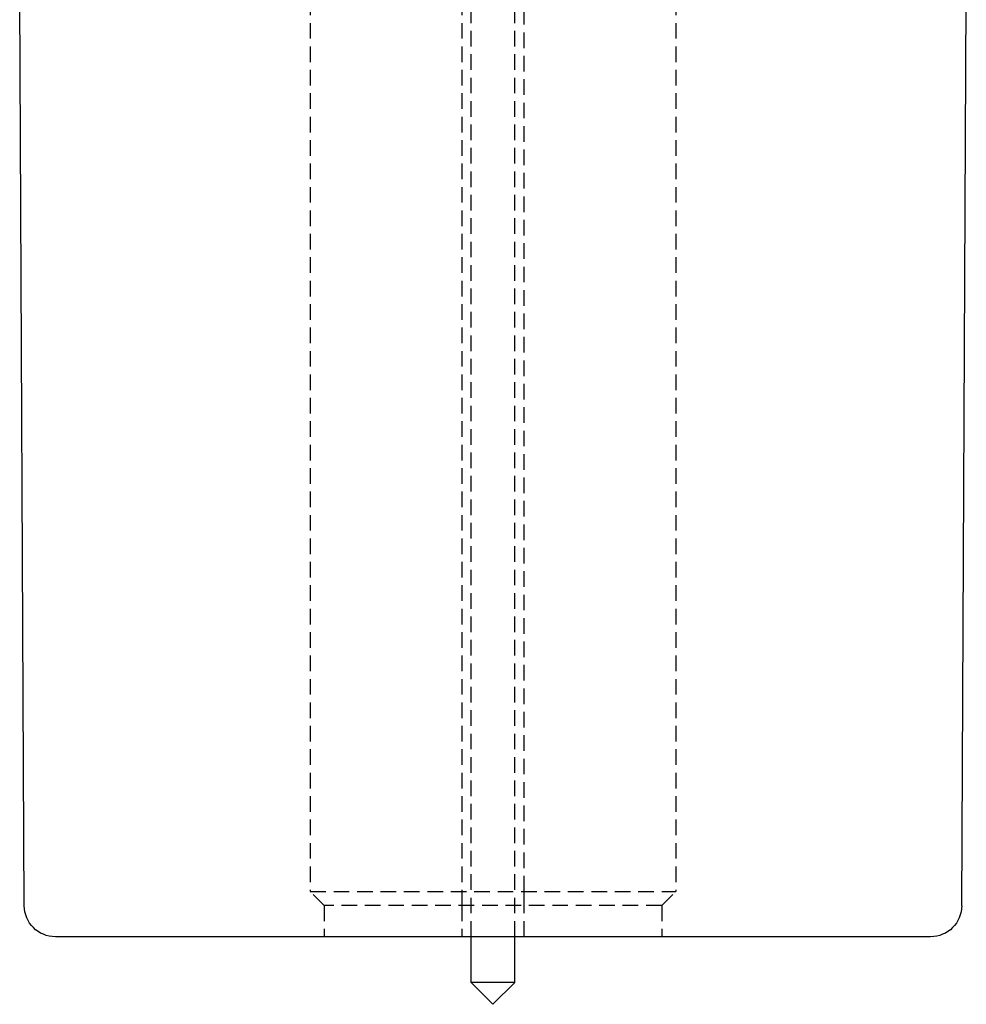
# Model space of a CAD drawing. Extents: x -130 to 131, y -280 to 321.
# Drawn here: x -76 to 76, y 0 to 158 of the extents above; entities that cross this region are included whole.
import ezdxf

# ---------------------------------------------------------------- set-up
doc = ezdxf.new("R2010")
doc.units = 0
doc.header["$LTSCALE"] = 10
doc.linetypes.add('VERDECKT', pattern=[0.375, 0.25, -0.125])
doc.layers.get('0').update_dxf_attribs({"linetype": 'CONTINUOUS'})
doc.layers.add('STEMPEL', color=3, linetype='CONTINUOUS')

# ---------------------------------------------------------------- blocks, each defined once
blk = doc.blocks.new('A$C69BB1350')
at = {"color": 1, "linetype": 'VERDECKT', "extrusion": (0, 1, -2e-16)}
for p, q in [((-3.5, 10.81171), (-3.5, 316.31171)), ((3.5, 10.81171), (3.5, 316.31171)), ((-29.25, 160.81171), (-29.25, 18.06171)), ((-5, 160.81171), (-5, 18.06171)), ((5, 18.06171), (5, 160.81171)), ((29.25, 160.81171), (29.25, 18.06171)), ((-29.25, 18.06171), (29.25, 18.06171)), ((-27, 15.81171), (-29.25, 18.06171)), ((27, 15.81171), (29.25, 18.06171)), ((27, 15.81171), (-27, 15.81171)), ((-27, 15.81171), (-27, 10.81171)), ((-5, 15.81171), (-5, 10.81171)), ((5, 10.81171), (5, 15.81171)), ((27, 15.81171), (27, 10.81171))]:
    blk.add_line(p, q, dxfattribs=at)
at = {"color": 3, "linetype": 'CONTINUOUS', "extrusion": (0, 1, -2e-16)}
for p, q in [((-75.02488, 15.78671), (-75.75, 160.81171)), ((75.02488, 15.78671), (75.75, 160.81171)), ((0, 10.81171), (-70.02494, 10.81171)), ((-3.5, 3.5), (-3.5, 10.81171)), ((70.02494, 10.81171), (0, 10.81171)), ((3.5, 3.5), (3.5, 10.81171)), ((3.5, 3.5), (-3.5, 3.5)), ((0, 0), (-3.5, 3.5)), ((0, 0), (3.5, 3.5))]:
    blk.add_line(p, q, dxfattribs=at)
at = {"color": 1}
for points in [[(-5, 18.0617, 0), (-5, 18.037, 0), (-5, 18.0124, 0), (-5, 17.9878, 0), (-5, 17.9631, 0), (-5, 17.9386, 0), (-5, 17.914, 0), (-5, 17.8895, 0), (-5, 17.8649, 0), (-5, 17.8404, 0), (-5, 17.816, 0), (-5, 17.7915, 0), (-5, 17.7671, 0), (-5, 17.7427, 0), (-5, 17.7183, 0), (-5, 17.6939, 0), (-5, 17.6696, 0), (-5, 17.6452, 0), (-5, 17.6209, 0), (-5, 17.5966, 0), (-5, 17.5724, 0), (-5, 17.5481, 0), (-5, 17.5239, 0), (-5, 17.4997, 0), (-5, 17.4756, 0), (-5, 17.4514, 0), (-5, 17.4273, 0), (-5, 17.4032, 0), (-5, 17.3791, 0), (-5, 17.355, 0), (-5, 17.3309, 0), (-5, 17.3069, 0), (-5, 17.2829, 0), (-5, 17.2589, 0), (-5, 17.235, 0), (-5, 17.211, 0), (-5, 17.1871, 0), (-5, 17.1632, 0), (-5, 17.1393, 0), (-5, 17.1154, 0), (-5, 17.0916, 0), (-5, 17.0678, 0), (-5, 17.044, 0), (-5, 17.0202, 0), (-5, 16.9964, 0), (-5, 16.9727, 0), (-5, 16.949, 0), (-5, 16.9253, 0), (-5, 16.9016, 0), (-5, 16.878, 0), (-5, 16.8543, 0), (-5, 16.8307, 0), (-5, 16.8071, 0), (-5, 16.7836, 0), (-5, 16.76, 0), (-5, 16.7365, 0), (-5, 16.713, 0), (-5, 16.6895, 0), (-5, 16.666, 0), (-5, 16.6426, 0), (-5, 16.6191, 0), (-5, 16.5957, 0), (-5, 16.5723, 0), (-5, 16.549, 0), (-5, 16.5256, 0), (-5, 16.5023, 0), (-5, 16.479, 0), (-5, 16.4557, 0), (-5, 16.4324, 0), (-5, 16.4092, 0), (-5, 16.386, 0), (-5, 16.3627, 0), (-5, 16.3396, 0), (-5, 16.3164, 0), (-5, 16.2932, 0), (-5, 16.2701, 0), (-5, 16.247, 0), (-5, 16.2239, 0), (-5, 16.2008, 0), (-5, 16.1778, 0), (-5, 16.1548, 0), (-5, 16.1318, 0), (-5, 16.1088, 0), (-5, 16.0858, 0), (-5, 16.0629, 0), (-5, 16.0399, 0), (-5, 16.017, 0), (-5, 15.9941, 0), (-5, 15.9713, 0), (-5, 15.9484, 0), (-5, 15.9256, 0), (-5, 15.9028, 0), (-5, 15.88, 0), (-5, 15.8572, 0), (-5, 15.8344, 0), (-5, 15.8117, 0)], [(5, 15.8117, 0), (5, 15.8344, 0), (5, 15.8572, 0), (5, 15.88, 0), (5, 15.9028, 0), (5, 15.9256, 0), (5, 15.9484, 0), (5, 15.9713, 0), (5, 15.9941, 0), (5, 16.017, 0), (5, 16.0399, 0), (5, 16.0629, 0), (5, 16.0858, 0), (5, 16.1088, 0), (5, 16.1318, 0), (5, 16.1548, 0), (5, 16.1778, 0), (5, 16.2008, 0), (5, 16.2239, 0), (5, 16.247, 0), (5, 16.2701, 0), (5, 16.2932, 0), (5, 16.3164, 0), (5, 16.3396, 0), (5, 16.3627, 0), (5, 16.386, 0), (5, 16.4092, 0), (5, 16.4324, 0), (5, 16.4557, 0), (5, 16.479, 0), (5, 16.5023, 0), (5, 16.5256, 0), (5, 16.549, 0), (5, 16.5723, 0), (5, 16.5957, 0), (5, 16.6191, 0), (5, 16.6426, 0), (5, 16.666, 0), (5, 16.6895, 0), (5, 16.713, 0), (5, 16.7365, 0), (5, 16.76, 0), (5, 16.7836, 0), (5, 16.8071, 0), (5, 16.8307, 0), (5, 16.8543, 0), (5, 16.878, 0), (5, 16.9016, 0), (5, 16.9253, 0), (5, 16.949, 0), (5, 16.9727, 0), (5, 16.9964, 0), (5, 17.0202, 0), (5, 17.044, 0), (5, 17.0678, 0), (5, 17.0916, 0), (5, 17.1154, 0), (5, 17.1393, 0), (5, 17.1632, 0), (5, 17.1871, 0), (5, 17.211, 0), (5, 17.235, 0), (5, 17.2589, 0), (5, 17.2829, 0), (5, 17.3069, 0), (5, 17.3309, 0), (5, 17.355, 0), (5, 17.3791, 0), (5, 17.4032, 0), (5, 17.4273, 0), (5, 17.4514, 0), (5, 17.4756, 0), (5, 17.4997, 0), (5, 17.5239, 0), (5, 17.5481, 0), (5, 17.5724, 0), (5, 17.5966, 0), (5, 17.6209, 0), (5, 17.6452, 0), (5, 17.6696, 0), (5, 17.6939, 0), (5, 17.7183, 0), (5, 17.7427, 0), (5, 17.7671, 0), (5, 17.7915, 0), (5, 17.816, 0), (5, 17.8404, 0), (5, 17.8649, 0), (5, 17.8895, 0), (5, 17.914, 0), (5, 17.9386, 0), (5, 17.9631, 0), (5, 17.9878, 0), (5, 18.0124, 0), (5, 18.037, 0), (5, 18.0617, 0)]]:
    blk.add_polyline3d(points, dxfattribs=at)
at = {"color": 3, "linetype": 'CONTINUOUS', "extrusion": (0, -2e-16, -1)}
for centre, start, end in [((70.02494, 15.81171), 270, 359.7135235), ((-70.02494, 15.81171), 180.2864765, 270)]:
    blk.add_arc(centre, 5, start, end, dxfattribs=at)

msp = doc.modelspace()

# ---------------------------------------------------------------- block references
at = {"layer": 'STEMPEL'}
msp.add_blockref('A$C69BB1350', (0, 0), dxfattribs=at)

doc.saveas('drawing.dxf')
